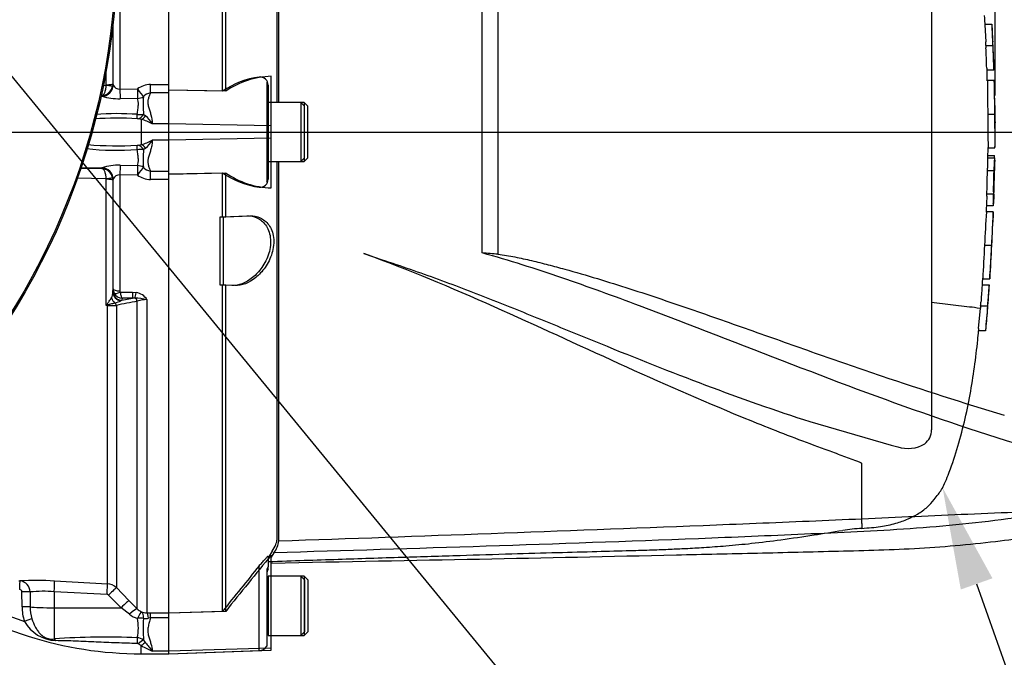
# Model space of a CAD drawing. Units: millimetres. Extents: x 0 to 594, y 0 to 420.
# Drawn here: x 153 to 196, y 306 to 334 of the extents above; entities that cross this region are included whole.
import ezdxf
from ezdxf import colors
from ezdxf.entities.mleader import LeaderData, LeaderLine
from ezdxf.enums import TextEntityAlignment as Align
from ezdxf.lldxf.tags import DXFTag
from ezdxf.math import Vec2, Vec3

# ---------------------------------------------------------------- set-up
doc = ezdxf.new("R2010")
doc.units = ezdxf.units.MM
for name, color, linetype in [('Default', 7, 'Continuous'), ('DV2_Default', 7, 'Continuous'), ('II0-20LONG-STD', 7, 'Continuous'), ('II0-20SHORT-STD', 7, 'Continuous'), ('II1-01-STD', 7, 'Continuous'), ('II1-04THW-STD', 7, 'Continuous')]:
    doc.layers.add(name, color=color, linetype=linetype)
doc.styles.add('SEACAD_Arial', font='arial.ttf')
tags = doc.linetypes.add('CENTER2', pattern=[28.575, 19.05, -3.175, 3.175, -3.175]).pattern_tags.tags
tags[10:11] = [DXFTag(74, 4), DXFTag(75, 0), DXFTag(340, '0'), DXFTag(46, 0.0), DXFTag(50, 0.0), DXFTag(44, 0.0), DXFTag(45, 0.0)]
tags[8:9] = [DXFTag(74, 4), DXFTag(75, 0), DXFTag(340, '0'), DXFTag(46, 0.0), DXFTag(50, 0.0), DXFTag(44, 0.0), DXFTag(45, 0.0)]
tags[6:7] = [DXFTag(74, 4), DXFTag(75, 0), DXFTag(340, '0'), DXFTag(46, 0.0), DXFTag(50, 0.0), DXFTag(44, 0.0), DXFTag(45, 0.0)]
tags[4:5] = [DXFTag(74, 4), DXFTag(75, 0), DXFTag(340, '0'), DXFTag(46, 0.0), DXFTag(50, 0.0), DXFTag(44, 0.0), DXFTag(45, 0.0)]
tags = doc.linetypes.add('PHANTOM2', pattern=[31.75, 15.875, -3.175, 3.175, -3.175, 3.175, -3.175]).pattern_tags.tags
tags[14:15] = [DXFTag(74, 4), DXFTag(75, 0), DXFTag(340, '0'), DXFTag(46, 0.0), DXFTag(50, 0.0), DXFTag(44, 0.0), DXFTag(45, 0.0)]
tags[12:13] = [DXFTag(74, 4), DXFTag(75, 0), DXFTag(340, '0'), DXFTag(46, 0.0), DXFTag(50, 0.0), DXFTag(44, 0.0), DXFTag(45, 0.0)]
tags[10:11] = [DXFTag(74, 4), DXFTag(75, 0), DXFTag(340, '0'), DXFTag(46, 0.0), DXFTag(50, 0.0), DXFTag(44, 0.0), DXFTag(45, 0.0)]
tags[8:9] = [DXFTag(74, 4), DXFTag(75, 0), DXFTag(340, '0'), DXFTag(46, 0.0), DXFTag(50, 0.0), DXFTag(44, 0.0), DXFTag(45, 0.0)]
tags[6:7] = [DXFTag(74, 4), DXFTag(75, 0), DXFTag(340, '0'), DXFTag(46, 0.0), DXFTag(50, 0.0), DXFTag(44, 0.0), DXFTag(45, 0.0)]
tags[4:5] = [DXFTag(74, 4), DXFTag(75, 0), DXFTag(340, '0'), DXFTag(46, 0.0), DXFTag(50, 0.0), DXFTag(44, 0.0), DXFTag(45, 0.0)]
doc.dimstyles.new('ISO-InstDr', dxfattribs={"dimtxt": 3.2, "dimasz": 4.48, "dimexe": 1.6, "dimexo": 1.6, "dimgap": 0.8, "dimtad": 1, "dimdec": 0, "dimlfac": 5, "dimzin": 0, "dimdsep": 46, "dimtxsty": 'SEACAD_Arial', "dimblk1": '_SE_FILLED', "dimblk2": '_SE_FILLED', "dimsah": 1, "dimcen": 1.6, "dimadec": 0, "dimazin": 0, "dimtfac": 0.5, "dimtofl": 0, "dimtmove": 0, "dimatfit": 3, "dimfxl": 1, "dimtzin": 0, "dimarcsym": 0})

# ---------------------------------------------------------------- blocks, each defined once
blk = doc.blocks.new('SEANNOT_GROUP100')
at = {"layer": 'Default', "color": 7, "linetype": 'Continuous'}
blk.add_lwpolyline([(176.505, 302.914), (139.985, 347.444)], dxfattribs=at)
blk = doc.blocks.new('SE4')
at = {"layer": 'DV2_Default', "color": 7, "linetype": 'CENTER2'}
blk.add_line((64.611, 329.232), (208.197, 329.232), dxfattribs=at)
at = {"layer": 'II0-20LONG-STD', "color": 7, "linetype": 'Continuous'}
for p, q in [((159.793, 331.259), (159.793, 350.338)), ((162.293, 331.022), (162.293, 350.272)), ((164.63, 330.532), (164.63, 347.563)), ((173.549, 323.923), (173.549, 334.541)), ((174.236, 334.585), (174.236, 323.863)), ((164.293, 329.5), (164.293, 331.676)), ((162.293, 331.022), (159.793, 331.075)), ((159.793, 329.594), (159.793, 330.989)), ((165.733, 330.532), (164.293, 330.532)), ((165.733, 330.532), (165.733, 327.932)), ((165.893, 330.372), (165.733, 330.532)), ((165.893, 328.092), (165.893, 330.372)), ((159.793, 328.87), (159.793, 329.594)), ((164.293, 329.5), (159.793, 329.594)), ((164.293, 328.964), (164.293, 329.5)), ((164.293, 328.964), (159.793, 328.87)), ((159.793, 327.474), (159.793, 328.87)), ((164.293, 326.778), (164.293, 328.964)), ((164.293, 327.932), (165.733, 327.932)), ((164.63, 311.285), (164.63, 327.932)), ((165.733, 327.932), (165.893, 328.092)), ((159.793, 327.388), (162.293, 327.441)), ((162.293, 325.513), (162.293, 327.441)), ((159.793, 308.126), (159.793, 327.205)), ((162.193, 325.509), (162.293, 325.513)), ((162.193, 322.509), (162.193, 325.509)), ((162.293, 325.513), (163.366, 325.55)), ((162.293, 322.506), (162.193, 322.509)), ((162.705, 322.491), (162.293, 322.506)), ((162.293, 308.192), (162.293, 322.506)), ((164.412, 310.762), (164.293, 310.569)), ((164.293, 306.575), (164.293, 310.66)), ((165.733, 309.732), (164.293, 309.732)), ((165.733, 309.732), (165.733, 307.132)), ((165.893, 309.572), (165.733, 309.732)), ((165.893, 309.572), (165.893, 307.292)), ((162.293, 308.192), (159.793, 308.109)), ((159.793, 306.449), (159.793, 307.966)), ((164.293, 307.132), (165.733, 307.132)), ((165.733, 307.132), (165.893, 307.292)), ((164.293, 306.575), (159.793, 306.449)), ((159.793, 306.329), (164.293, 306.486)), ((159.793, 306.329), (159.793, 306.449)), ((164.293, 306.486), (164.293, 306.575))]:
    blk.add_line(p, q, dxfattribs=at)
for centre, radius, start, end in [((164.4, 327.965), 3.713, 91.6467, 124.5704), ((164.416, 330.498), 3.723, 235.2219, 268.1012), ((168.906, 266.41), 57.7, 84.70004, 85.38456), ((163.457, 311.467), 1.186, 323.5623, 351.2059), ((290.587, 206.255), 163.861, 140.42019, 141.53085)]:
    blk.add_arc(centre, radius, start, end, dxfattribs=at)
for points, knots in [([(163.366, 325.55), (163.519, 325.555), (163.667, 325.529), (163.947, 325.4), (164.076, 325.3), (164.286, 325.011), (164.363, 324.823), (164.418, 324.383), (164.393, 324.136), (164.256, 323.68), (164.149, 323.47), (163.899, 323.111), (163.759, 322.964), (163.316, 322.604), (163.002, 322.481), (162.705, 322.491)], [0, 0, 0, 0, 0.125, 0.125, 0.25, 0.25, 0.375, 0.375, 0.5, 0.5, 0.625, 0.625, 0.75, 0.75, 1, 1, 1, 1]), ([(200.185, 314.608), (198.024, 315.195), (195.862, 315.872), (191.519, 317.364), (189.335, 318.181), (184.922, 319.88), (182.704, 320.759), (179.324, 322.025), (178.188, 322.438), (175.889, 323.222), (174.73, 323.603), (173.549, 323.923)], [0, 0, 0, 0, 0.25, 0.25, 0.5, 0.5, 0.75, 0.75, 0.875, 0.875, 1, 1, 1, 1]), ([(174.236, 323.863), (174.362, 323.852), (174.486, 323.834), (174.733, 323.793), (174.857, 323.771), (175.225, 323.698), (175.47, 323.644), (175.956, 323.529), (176.199, 323.469), (176.682, 323.344), (176.923, 323.28), (177.643, 323.081), (178.12, 322.942), (179.071, 322.654), (179.544, 322.505), (180.486, 322.201), (180.956, 322.046), (181.892, 321.731), (182.358, 321.572), (183.75, 321.09), (184.672, 320.764), (186.506, 320.114), (187.418, 319.79), (189.235, 319.152), (190.141, 318.838), (192.851, 317.92), (194.65, 317.34), (196.447, 316.809)], [0, 0, 0, 0, 0.015625, 0.015625, 0.03125, 0.03125, 0.0625, 0.0625, 0.09375, 0.09375, 0.125, 0.125, 0.1875, 0.1875, 0.25, 0.25, 0.3125, 0.3125, 0.375, 0.375, 0.5, 0.5, 0.625, 0.625, 0.75, 0.75, 1, 1, 1, 1]), ([(199.446, 312.028), (199.478, 312.102), (199.517, 312.19), (199.551, 312.34), (199.563, 312.393), (199.522, 312.474), (199.497, 312.502), (199.394, 312.53), (199.348, 312.536), (199.253, 312.541), (199.205, 312.541), (199.057, 312.537), (198.96, 312.53), (198.767, 312.513), (198.672, 312.504), (198.386, 312.473), (198.198, 312.451), (197.632, 312.382), (197.257, 312.333), (196.128, 312.189), (195.37, 312.095), (193.845, 311.937), (193.079, 311.873), (190.773, 311.712), (189.225, 311.646), (186.129, 311.508), (184.58, 311.444), (176.829, 311.139), (170.621, 310.944), (164.412, 310.762)], [0, 0, 0, 0, 0.03125, 0.03125, 0.046875, 0.046875, 0.054687, 0.054687, 0.058594, 0.058594, 0.0625, 0.0625, 0.070312, 0.070312, 0.078125, 0.078125, 0.09375, 0.09375, 0.125, 0.125, 0.1875, 0.1875, 0.25, 0.25, 0.375, 0.375, 0.5, 0.5, 1, 1, 1, 1]), ([(164.63, 311.285), (170.833, 311.5), (177.035, 311.72), (184.784, 312.028), (186.333, 312.091), (189.431, 312.224), (190.979, 312.294), (194.076, 312.432), (195.625, 312.501), (197.563, 312.574), (197.951, 312.588), (198.534, 312.603), (198.728, 312.607), (199.114, 312.605), (199.314, 312.601), (199.564, 312.563), (199.635, 312.545), (199.747, 312.503), (199.79, 312.48), (199.9, 312.411), (199.949, 312.364), (200.078, 312.233), (200.136, 312.156), (200.185, 312.092)], [0, 0, 0, 0, 0.5, 0.5, 0.625, 0.625, 0.75, 0.75, 0.875, 0.875, 0.90625, 0.90625, 0.921875, 0.921875, 0.9375, 0.9375, 0.945312, 0.945312, 0.953125, 0.953125, 0.96875, 0.96875, 1, 1, 1, 1]), ([(164.293, 310.314), (170.81, 310.438), (177.277, 310.562), (185.625, 310.752), (189.177, 310.839), (192.714, 310.928), (196.176, 311.241), (198.21, 311.564), (199.33, 311.747)], [0, 0, 0, 0, 0.506565, 0.607866, 0.709161, 0.810443, 0.911862, 1, 1, 1, 1])]:
    blk.add_open_spline(points, degree=3, knots=knots, dxfattribs=at)
at = {"layer": 'II0-20SHORT-STD', "color": 7, "linetype": 'Continuous'}
for p, q in [((162.153, 331.022), (162.153, 350.272)), ((165.593, 330.532), (164.293, 330.532)), ((165.593, 330.532), (165.593, 327.932)), ((164.293, 327.932), (165.593, 327.932)), ((162.153, 325.513), (162.153, 327.441)), ((162.053, 322.509), (162.053, 325.509)), ((162.153, 308.192), (162.153, 322.506)), ((163.767, 306.564), (163.767, 310.192)), ((165.593, 309.732), (164.293, 309.732)), ((165.593, 309.732), (165.593, 307.132)), ((164.293, 307.132), (165.593, 307.132)), ((163.767, 306.472), (163.767, 306.564))]:
    blk.add_line(p, q, dxfattribs=at)
at = {"layer": 'II0-20SHORT-STD', "color": 7, "linetype": 'PHANTOM2'}
for p, q in [((164.545, 330.532), (164.545, 347.497)), ((193.253, 342.311), (193.253, 316.154)), ((195.594, 333.96), (195.9, 333.96)), ((195.639, 333.032), (195.942, 333.032)), ((195.942, 333.032), (195.942, 333.032)), ((195.982, 331.94), (195.681, 331.94)), ((195.702, 331.485), (195.688, 331.94)), ((164.093, 331.416), (164.093, 329.395)), ((164.153, 331.287), (164.153, 331.235)), ((195.704, 331.493), (195.702, 331.493)), ((196.005, 331.493), (195.704, 331.493)), ((162.153, 331.022), (159.793, 331.072)), ((164.153, 331.235), (164.153, 330.532)), ((164.153, 330.532), (164.153, 327.932)), ((164.293, 330.532), (164.153, 330.532)), ((165.753, 330.372), (165.593, 330.532)), ((165.753, 328.092), (165.753, 330.372)), ((195.72, 330.017), (196.021, 330.017)), ((164.093, 329.395), (164.093, 329.07)), ((159.793, 327.823), (159.793, 328.873)), ((164.093, 329.07), (164.093, 327.042)), ((195.73, 328.083), (195.739, 328.553)), ((195.739, 328.542), (196.036, 328.542)), ((164.153, 327.932), (164.153, 327.221)), ((164.153, 327.932), (164.293, 327.932)), ((164.545, 311.347), (164.545, 327.932)), ((165.593, 327.932), (165.753, 328.092)), ((195.711, 328.201), (196.012, 328.201)), ((195.716, 328.093), (196.017, 328.093)), ((159.793, 327.391), (162.153, 327.441)), ((195.696, 327.547), (195.997, 327.547)), ((196.02, 327.547), (196.017, 327.547)), ((164.153, 327.221), (164.153, 327.168)), ((195.971, 326.51), (195.67, 326.51)), ((195.674, 326.41), (195.663, 326.091)), ((195.963, 325.991), (195.661, 325.991)), ((195.963, 325.734), (195.662, 325.734)), ((162.053, 325.509), (162.153, 325.513)), ((162.153, 325.513), (163.226, 325.55)), ((195.579, 324.258), (195.885, 324.258)), ((168.35, 323.895), (169.155, 323.622)), ((195.499, 322.783), (195.501, 322.783)), ((195.501, 322.783), (195.809, 322.783)), ((162.153, 322.506), (162.053, 322.509)), ((162.565, 322.491), (162.153, 322.506)), ((195.475, 322.53), (195.782, 322.53)), ((194.921, 321.546), (193.253, 321.748)), ((194.922, 321.546), (194.921, 321.546)), ((195.321, 320.61), (195.398, 321.502)), ((195.408, 321.602), (195.715, 321.602)), ((195.715, 321.602), (195.715, 321.602)), ((195.625, 320.51), (195.313, 320.51)), ((187.922, 316.524), (191.48, 315.492)), ((191.48, 315.492), (191.772, 315.417)), ((190.194, 312.053), (190.194, 314.683)), ((190.194, 312.053), (190.194, 311.837)), ((164.153, 310.612), (164.153, 310.148)), ((164.153, 310.043), (164.153, 310.148)), ((164.093, 309.955), (164.093, 306.715)), ((164.153, 309.732), (164.153, 307.132)), ((164.293, 309.732), (164.153, 309.732)), ((165.753, 309.572), (165.593, 309.732)), ((165.753, 309.572), (165.753, 307.292)), ((162.153, 308.192), (159.793, 308.113)), ((164.153, 307.132), (164.293, 307.132)), ((165.593, 307.132), (165.753, 307.292)), ((164.093, 306.715), (164.093, 306.661)), ((159.793, 306.333), (163.767, 306.472))]:
    blk.add_line(p, q, dxfattribs=at)
for centre, radius, start, end in [((197.358, 333.973), 1.764, 180.426, 183.8618), ((420.042, 345.55), 224.748, 182.98292, 183.15224), ((197.763, 333.973), 1.864, 180.4023, 183.6533), ((450.23, 346.352), 254.634, 182.81328, 182.9627), ((192.631, 333.723), 3.284, 2.3911, 4.1384), ((192.748, 333.004), 2.892, 0.551, 3.7054), ((197.219, 333.025), 1.58, 179.7313, 183.3595), ((192.873, 333.004), 3.07, 0.518, 3.4897), ((197.616, 333.025), 1.674, 179.7446, 183.1695), ((87.475, 328.495), 108.572, 1.81832, 2.39763), ((197.25, 332.067), 1.575, 180.9572, 184.6004), ((197.573, 332.066), 1.597, 180.9314, 184.5243), ((164.272, 327.938), 3.742, 97.7582, 124.4914), ((163.807, 331.302), 0.346, 357.4345, 96.6976), ((267.863, 331.517), 72.158, 180.02534, 181.19102), ((268.725, 331.506), 72.72, 180.01675, 181.17342), ((87.475, 328.495), 108.572, 1.00246, 1.5748), ((202.858, 330.24), 6.83, 178.6963, 181.8724), ((164.073, 330.112), 0.08, 284.4775, 0), ((234.223, 329.785), 38.503, 179.6552, 181.84), ((248.891, 329.871), 52.87, 179.8417, 181.4326), ((200.733, 329.93), 4.703, 178.9428, 183.5581), ((87.475, 328.495), 108.572, 0.38887, 0.60476), ((87.475, 329.969), 108.572, 359.25876, 359.61113), ((164.073, 328.352), 0.08, 0, 75.5225), ((197.028, 327.997), 1.316, 175.8165, 180.1754), ((194.574, 328.136), 1.439, 358.2671, 2.5771), ((197.373, 327.997), 1.359, 175.9383, 180.1578), ((193.943, 328.054), 2.082, 358.3213, 1.073), ((164.29, 330.532), 3.758, 235.3374, 261.9935), ((196.794, 327.449), 1.102, 174.8872, 180.0954), ((194.433, 327.647), 1.274, 355.4953, 359.9983), ((87.475, 329.969), 108.572, 358.17421, 358.72177), ((197.095, 327.449), 1.102, 174.8967, 180.1009), ((194.73, 327.647), 1.278, 355.5129, 0.0012), ((198.928, 327.562), 2.911, 178.3253, 180.294), ((163.811, 327.15), 0.343, 262.7015, 2.8887), ((196.795, 326.551), 1.126, 176.9845, 182.0758), ((194.348, 326.478), 1.328, 357.0451, 1.3613), ((197.131, 326.551), 1.161, 177.0754, 182.0119), ((194.621, 326.478), 1.356, 357.1077, 1.3342), ((199.224, 326.329), 3.24, 176.8044, 178.5744), ((197.175, 326.011), 1.514, 176.9656, 180.7519), ((197.54, 326.011), 1.577, 177.0861, 180.7204), ((193.366, 326.159), 2.61, 356.3174, 358.5152), ((269.693, 320.82), 74.193, 176.20846, 177.34391), ((270.643, 321.014), 74.828, 176.38915, 177.51477), ((87.475, 329.969), 108.572, 357.18459, 357.75117), ((272.593, 319.418), 77.166, 176.40377, 177.49524), ((281.358, 319.071), 85.63, 176.52702, 177.51056), ((87.475, 329.969), 108.572, 356.21115, 356.78558), ((792.168, 281.582), 598.098, 176.08442, 176.148102), ((197.443, 322.316), 1.98, 173.8049, 176.8737), ((533.497, 298.977), 338.536, 176.02845, 176.14096), ((197.722, 322.316), 1.951, 173.7145, 176.8285), ((192.384, 322.692), 3.409, 355.5975, 357.2817), ((192.163, 321.954), 3.264, 353.8089, 356.6117), ((192.398, 321.958), 3.336, 353.874, 356.6164), ((194.785, 319.02), 2.53, 76.6789, 86.9107), ((197.221, 321.382), 1.827, 173.0829, 176.2339), ((87.475, 329.969), 108.572, 355.00187, 355.58278), ((197.53, 321.384), 1.828, 173.1694, 176.3174), ((196.986, 320.426), 1.676, 173.68, 177.1107), ((197.46, 320.427), 1.837, 174.2793, 177.4065), ((192.522, 316.139), 0.731, 306.4471, 1.1748), ((192.222, 316.742), 1.399, 251.2446, 301.6775), ((190.322, 306.748), 5.085, 91.4186, 100.9009), ((287.253, 234.71), 144.583, 148.23316, 148.36575), ((304.375, 195.062), 181.729, 140.68948, 141.49971), ((164.493, 309.832), 0.4, 148.2117, 180), ((164.073, 309.312), 0.08, 284.4775, 0), ((164.073, 307.552), 0.08, 0, 75.5225), ((163.753, 306.872), 0.4, 272, 328.2117)]:
    blk.add_arc(centre, radius, start, end, dxfattribs=at)
for points in [[(195.603, 333.96), (195.59, 334.216), (195.584, 334.346), (195.583, 334.351)], [(195.676, 332.04), (195.666, 332.338), (195.655, 332.635), (195.642, 332.932)], [(195.661, 325.716), (195.664, 325.769), (195.668, 325.86), (195.673, 325.991)], [(195.484, 322.53), (195.493, 322.651), (195.498, 322.744), (195.502, 322.81)]]:
    blk.add_open_spline(points, degree=3, dxfattribs=at)
for points, knots in [([(195.926, 333.578), (195.924, 333.625), (195.922, 333.672), (195.917, 333.766), (195.915, 333.813), (195.912, 333.86)], [0, 0, 0, 0, 0.5, 0.5, 1, 1, 1, 1]), ([(195.952, 333.032), (195.952, 333.032), (195.952, 333.047), (195.95, 333.09), (195.949, 333.108), (195.947, 333.148), (195.946, 333.171), (195.942, 333.247), (195.939, 333.306), (195.933, 333.436), (195.93, 333.505), (195.926, 333.578)], [0, 0, 0, 0, 0.25, 0.25, 0.375, 0.375, 0.5, 0.5, 0.75, 0.75, 1, 1, 1, 1]), ([(195.945, 332.932), (195.951, 332.783), (195.956, 332.635), (195.967, 332.338), (195.972, 332.189), (195.977, 332.04)], [0, 0, 0, 0, 0.5, 0.5, 1, 1, 1, 1]), ([(164.153, 331.235), (164.153, 331.262), (164.15, 331.29), (164.14, 331.341), (164.131, 331.365), (164.115, 331.4), (164.106, 331.412), (164.096, 331.422), (164.093, 331.421), (164.093, 331.416)], [0, 0, 0, 0, 0.25, 0.25, 0.5, 0.5, 0.75, 0.75, 1, 1, 1, 1]), ([(195.713, 327.993), (195.711, 327.906), (195.71, 327.818), (195.708, 327.731), (195.708, 327.703), (195.707, 327.675), (195.707, 327.647)], [0, 0, 0, 0, 0.757287, 0.757287, 0.757287, 1, 1, 1, 1]), ([(196.007, 327.647), (196.009, 327.705), (196.01, 327.762), (196.012, 327.878), (196.013, 327.935), (196.014, 327.993)], [0, 0, 0, 0, 0.5, 0.5, 1, 1, 1, 1]), ([(196.025, 327.993), (196.024, 327.935), (196.023, 327.878), (196.021, 327.762), (196.02, 327.705), (196.019, 327.647)], [0, 0, 0, 0, 0.5, 0.5, 1, 1, 1, 1]), ([(195.692, 327.447), (195.689, 327.313), (195.686, 327.18), (195.683, 327.046), (195.679, 326.901), (195.675, 326.755), (195.671, 326.61)], [0, 0, 0, 0, 0.478389, 0.478389, 0.478389, 1, 1, 1, 1]), ([(195.972, 326.61), (195.976, 326.749), (195.98, 326.889), (195.987, 327.168), (195.99, 327.307), (195.993, 327.447)], [0, 0, 0, 0, 0.5, 0.5, 1, 1, 1, 1]), ([(164.093, 327.042), (164.093, 327.036), (164.096, 327.035), (164.106, 327.045), (164.115, 327.057), (164.131, 327.092), (164.14, 327.116), (164.15, 327.167), (164.153, 327.195), (164.153, 327.221)], [0, 0, 0, 0, 0.25, 0.25, 0.5, 0.5, 0.75, 0.75, 1, 1, 1, 1]), ([(195.965, 326.091), (195.967, 326.144), (195.968, 326.197), (195.972, 326.304), (195.974, 326.357), (195.975, 326.41)], [0, 0, 0, 0, 0.5, 0.5, 1, 1, 1, 1]), ([(195.985, 326.41), (195.984, 326.357), (195.982, 326.304), (195.978, 326.197), (195.977, 326.144), (195.975, 326.091)], [0, 0, 0, 0, 0.5, 0.5, 1, 1, 1, 1]), ([(195.894, 324.258), (195.894, 324.274), (195.895, 324.289), (195.897, 324.319), (195.898, 324.334), (195.899, 324.365), (195.9, 324.38), (195.902, 324.41), (195.902, 324.424), (195.904, 324.452), (195.905, 324.466), (195.906, 324.491), (195.907, 324.503), (195.908, 324.524), (195.908, 324.533), (195.909, 324.549), (195.91, 324.556), (195.911, 324.575), (195.912, 324.583), (195.913, 324.597), (195.913, 324.602), (195.914, 324.611), (195.914, 324.614), (195.915, 324.62), (195.915, 324.623), (195.916, 324.63), (195.916, 324.632), (195.916, 324.635), (195.916, 324.636), (195.916, 324.637)], [0, 0, 0, 0, 0.03125, 0.03125, 0.0625, 0.0625, 0.09375, 0.09375, 0.125, 0.125, 0.15625, 0.15625, 0.1875, 0.1875, 0.21875, 0.21875, 0.25, 0.25, 0.3125, 0.3125, 0.375, 0.375, 0.4375, 0.4375, 0.5, 0.5, 0.625, 0.625, 0.6946269, 0.6946269, 0.6946269, 0.6946269]), ([(195.876, 323.88), (195.876, 323.881), (195.876, 323.882), (195.876, 323.885), (195.876, 323.887), (195.877, 323.894), (195.877, 323.897), (195.877, 323.903), (195.877, 323.906), (195.877, 323.915), (195.877, 323.92), (195.878, 323.934), (195.878, 323.943), (195.879, 323.967), (195.88, 323.984), (195.881, 324.015), (195.882, 324.027), (195.883, 324.053), (195.884, 324.067), (195.885, 324.095), (195.886, 324.109), (195.887, 324.138), (195.888, 324.153), (195.89, 324.183), (195.89, 324.198), (195.892, 324.228), (195.893, 324.243), (195.894, 324.258)], [0.3047527, 0.3047527, 0.3047527, 0.3047527, 0.375, 0.375, 0.5, 0.5, 0.5625, 0.5625, 0.625, 0.625, 0.6875, 0.6875, 0.75, 0.75, 0.8125, 0.8125, 0.84375, 0.84375, 0.875, 0.875, 0.90625, 0.90625, 0.9375, 0.9375, 0.96875, 0.96875, 1, 1, 1, 1]), ([(190.194, 314.683), (190.194, 314.692), (190.177, 314.698), (190.154, 314.71), (190.142, 314.716), (190.105, 314.733), (190.079, 314.743), (190.002, 314.775), (189.949, 314.795), (189.791, 314.856), (189.683, 314.896), (189.359, 315.015), (189.141, 315.094), (188.485, 315.335), (188.045, 315.498), (186.72, 315.999), (185.832, 316.35), (183.154, 317.449), (181.359, 318.243), (177.746, 319.883), (175.925, 320.732), (172.209, 322.387), (170.314, 323.192), (168.35, 323.895)], [0, 0, 0, 0, 0.001953, 0.001953, 0.003906, 0.003906, 0.007813, 0.007813, 0.015625, 0.015625, 0.03125, 0.03125, 0.0625, 0.0625, 0.125, 0.125, 0.25, 0.25, 0.5, 0.5, 0.75, 0.75, 1, 1, 1, 1]), ([(169.155, 323.622), (169.982, 323.356), (170.801, 323.07), (172.42, 322.476), (173.222, 322.167), (174.815, 321.538), (175.606, 321.218), (177.176, 320.579), (177.956, 320.259), (180.282, 319.313), (181.817, 318.699), (184.875, 317.547), (186.398, 317.01), (187.922, 316.524)], [0, 0, 0, 0, 0.125, 0.125, 0.25, 0.25, 0.375, 0.375, 0.5, 0.5, 0.75, 0.75, 1, 1, 1, 1]), ([(195.763, 322.148), (195.767, 322.195), (195.77, 322.242), (195.777, 322.336), (195.78, 322.383), (195.783, 322.43)], [0, 0, 0, 0, 0.5, 0.5, 1, 1, 1, 1]), ([(195.724, 321.602), (195.724, 321.602), (195.725, 321.617), (195.729, 321.66), (195.73, 321.678), (195.733, 321.718), (195.734, 321.741), (195.74, 321.817), (195.744, 321.876), (195.753, 322.006), (195.758, 322.075), (195.763, 322.148)], [0, 0, 0, 0, 0.25, 0.25, 0.375, 0.375, 0.5, 0.5, 0.75, 0.75, 1, 1, 1, 1]), ([(195.706, 321.502), (195.694, 321.353), (195.682, 321.205), (195.658, 320.907), (195.645, 320.759), (195.632, 320.61)], [0, 0, 0, 0, 0.5, 0.5, 1, 1, 1, 1]), ([(190.194, 311.837), (190.496, 311.857), (190.963, 311.892), (191.658, 312.04), (192.199, 312.228), (192.663, 312.462), (193.06, 312.739), (193.339, 313.061), (193.546, 313.318), (193.707, 313.55), (193.844, 313.833), (194.081, 314.414), (194.381, 315.314), (194.704, 316.496), (194.957, 317.706), (195.143, 318.896), (195.261, 319.857), (195.306, 320.36), (195.32, 320.509)], [0, 0, 0, 0, 0.073531, 0.134706, 0.185187, 0.22627, 0.273098, 0.312808, 0.339255, 0.361263, 0.387809, 0.42275, 0.528295, 0.640414, 0.749281, 0.85658, 0.963868, 1, 1, 1, 1]), ([(164.153, 310.381), (165.281, 310.418), (167.096, 310.479), (169.957, 310.57), (172.484, 310.649), (174.757, 310.717), (176.758, 310.774), (178.491, 310.821), (179.877, 310.857), (180.95, 310.89), (181.757, 310.92), (182.511, 310.955), (183.324, 311.001), (184.288, 311.071), (185.417, 311.18), (186.698, 311.339), (188.059, 311.54), (188.897, 311.674), (189.359, 311.749)], [0, 0, 0, 0, 0.121831, 0.233016, 0.333558, 0.423458, 0.502716, 0.571334, 0.629308, 0.667312, 0.698769, 0.725276, 0.756916, 0.795462, 0.840067, 0.891405, 0.949513, 1, 1, 1, 1]), ([(164.329, 310.828), (164.399, 310.941), (164.453, 311.041), (164.526, 311.215), (164.545, 311.288), (164.545, 311.347)], [0, 0, 0, 0, 0.5, 0.5, 1, 1, 1, 1]), ([(163.767, 310.192), (163.807, 310.241), (163.848, 310.289), (163.929, 310.384), (163.97, 310.431), (164.046, 310.516), (164.082, 310.555), (164.123, 310.594), (164.134, 310.604), (164.149, 310.615), (164.153, 310.616), (164.153, 310.612)], [0, 0, 0, 0, 0.25, 0.25, 0.5, 0.5, 0.75, 0.75, 0.875, 0.875, 1, 1, 1, 1]), ([(164.153, 310.148), (164.153, 310.15), (164.15, 310.149), (164.14, 310.136), (164.131, 310.123), (164.115, 310.086), (164.106, 310.062), (164.096, 310.01), (164.093, 309.982), (164.093, 309.955)], [0, 0, 0, 0, 0.25, 0.25, 0.5, 0.5, 0.75, 0.75, 1, 1, 1, 1])]:
    blk.add_open_spline(points, degree=3, knots=knots, dxfattribs=at)
at = {"layer": 'II0-20SHORT-STD', "color": 7, "linetype": 'Continuous'}
blk.add_open_spline([(163.226, 325.55), (163.379, 325.555), (163.527, 325.529), (163.807, 325.4), (163.936, 325.3), (164.146, 325.011), (164.223, 324.823), (164.278, 324.383), (164.253, 324.136), (164.116, 323.68), (164.009, 323.47), (163.759, 323.111), (163.619, 322.964), (163.176, 322.604), (162.862, 322.481), (162.565, 322.491)], degree=3, knots=[0, 0, 0, 0, 0.125, 0.125, 0.25, 0.25, 0.375, 0.375, 0.5, 0.5, 0.625, 0.625, 0.75, 0.75, 1, 1, 1, 1], dxfattribs=at)
at = {"layer": 'II1-01-STD', "color": 7, "linetype": 'Continuous'}
for p, q in [((157.654, 336.209), (157.654, 331.106)), ((157.342, 333.87), (157.342, 331.339)), ((157.354, 331.303), (157.354, 333.973)), ((157.058, 331.308), (157.058, 331.967)), ((156.904, 331.279), (157.056, 331.282)), ((157.056, 331.282), (157.058, 331.308)), ((157.342, 331.339), (157.337, 331.271)), ((157.342, 331.339), (157.354, 331.303)), ((157.354, 331.303), (157.357, 331.292)), ((158.994, 331.317), (159.793, 331.317)), ((158.994, 330.945), (158.994, 331.317)), ((156.863, 330.805), (156.854, 330.831)), ((157.654, 331.106), (158.421, 331.12)), ((159.793, 330.945), (158.994, 330.945)), ((159.793, 330.989), (159.793, 331.259)), ((156.822, 330.799), (156.87, 330.8)), ((156.87, 330.8), (156.863, 330.805)), ((158.429, 330.704), (157.662, 330.69)), ((158.692, 330.013), (158.78, 329.941)), ((158.593, 329.781), (158.461, 329.809)), ((158.593, 329.781), (158.593, 328.683)), ((159.793, 329.592), (159.073, 329.592)), ((158.461, 328.655), (158.593, 328.683)), ((159.793, 328.872), (159.073, 328.872)), ((158.78, 328.523), (158.692, 328.451)), ((155.927, 327.647), (156.854, 327.633)), ((155.952, 327.68), (156.87, 327.664)), ((156.854, 327.633), (156.863, 327.659)), ((156.863, 327.659), (156.87, 327.664)), ((157.662, 327.775), (158.429, 327.76)), ((158.994, 327.519), (159.793, 327.519)), ((158.994, 327.148), (158.994, 327.519)), ((159.793, 327.205), (159.793, 327.474)), ((157.056, 327.183), (155.757, 327.202)), ((157.058, 327.156), (157.056, 327.183)), ((157.058, 321.622), (157.058, 327.156)), ((157.342, 327.125), (157.337, 327.193)), ((157.354, 327.161), (157.342, 327.125)), ((157.342, 327.125), (157.342, 322.209)), ((157.357, 327.172), (157.354, 327.161)), ((157.354, 322.352), (157.354, 327.161)), ((158.421, 327.344), (157.654, 327.359)), ((157.654, 327.359), (157.654, 322.255)), ((159.793, 327.148), (158.994, 327.148)), ((157.342, 322.209), (157.344, 322.238)), ((157.344, 322.238), (157.354, 322.352)), ((157.666, 322.202), (158.211, 322.202)), ((158.211, 322.202), (158.373, 322.187)), ((158.211, 322.202), (158.211, 321.941)), ((157.744, 321.846), (157.699, 321.828)), ((157.744, 321.846), (158.211, 321.941)), ((157.752, 321.941), (157.744, 321.846)), ((158.211, 321.941), (157.752, 321.941)), ((158.308, 321.945), (158.211, 321.941)), ((158.417, 308.303), (158.417, 321.807)), ((158.842, 321.874), (158.842, 308.133)), ((157.106, 321.622), (157.058, 321.622)), ((157.106, 309.407), (157.106, 321.622)), ((157.499, 321.624), (157.499, 309.233)), ((153.223, 309.532), (153.271, 309.53)), ((154.79, 309.526), (157.106, 309.407)), ((157.499, 309.233), (158.052, 308.675)), ((153.36, 308.398), (153.359, 309.054)), ((153.712, 309.044), (153.713, 308.387)), ((157.088, 308.937), (154.772, 309.055)), ((154.772, 309.055), (154.772, 308.352)), ((157.707, 308.349), (157.154, 308.907)), ((158.052, 308.675), (158.417, 308.303)), ((154.772, 308.352), (157.707, 308.349)), ((154.772, 308.352), (154.772, 306.983)), ((158.072, 308.066), (157.707, 308.349)), ((158.842, 308.133), (158.994, 308.135)), ((158.994, 308.135), (159.793, 308.135)), ((158.994, 307.907), (158.994, 308.135)), ((159.793, 307.966), (159.793, 308.126)), ((158.994, 307.907), (158.915, 307.891)), ((159.793, 307.907), (158.994, 307.907)), ((158.593, 306.689), (158.461, 306.77)), ((158.593, 306.332), (158.593, 306.689)), ((158.692, 306.931), (158.78, 306.815)), ((158.593, 306.332), (159.793, 306.332)), ((159.793, 306.452), (159.073, 306.452))]:
    blk.add_line(p, q, dxfattribs=at)
for centre, radius, start, end in [((156.831, 331.341), 0.51, 272.5201, 352.1579), ((157.673, 331.465), 0.36, 208.6916, 267.0011), ((159.015, 330.321), 0.996, 91.2051, 126.6138), ((159.078, 330.406), 0.546, 98.9136, 135.92), ((157.635, 333.397), 2.707, 253.5836, 270.5776), ((162.949, 330.433), 4.277, 175.2784, 185.6402), ((157.546, 317.189), 12.848, 86.1368, 94.2489), ((158.526, 331.233), 1.231, 264.6804, 277.763), ((157.508, 314.074), 15.765, 86.7348, 93.516), ((158.41, 329.491), 0.322, 80.9587, 90.7204), ((158.11, 327.848), 1.992, 61.101, 75.9791), ((157.689, 328.728), 1.631, 31.979, 48.0321), ((157.522, 344.637), 16.01, 265.416, 273.1652), ((158.115, 330.605), 1.98, 283.9754, 298.9444), ((157.689, 329.736), 1.631, 311.9679, 328.021), ((157.569, 341.578), 13.148, 263.9981, 273.6754), ((158.41, 328.974), 0.323, 269.2902, 279.0308), ((158.526, 327.231), 1.231, 82.235, 95.3216), ((162.754, 328.032), 4.083, 174.1134, 184.9681), ((156.831, 327.123), 0.51, 7.8421, 87.4799), ((157.635, 325.071), 2.704, 89.4114, 106.4274), ((159.078, 328.059), 0.546, 224.0871, 261.0794), ((157.673, 326.999), 0.36, 92.9984, 151.3089), ((159.015, 328.143), 0.996, 233.3862, 268.7948), ((156.721, 322.216), 0.621, 334.3829, 359.3236), ((157.76, 322.355), 0.407, 180.3508, 209.0008), ((157.771, 322.255), 0.117, 179.7881, 206.6707), ((157.773, 322.362), 0.422, 209.0201, 267.0785), ((156.885, 323.523), 1.881, 287.0983, 295.6552), ((221.264, 4.647), 323.327, 101.20832, 101.37432), ((158.013, 317.687), 4.268, 78.8063, 86.0341), ((158.248, 321.493), 0.705, 32.6629, 79.8272), ((158.819, 320.636), 1.238, 88.9452, 108.9222), ((169.599, 315.539), 13.939, 153.938, 154.1259), ((158.954, 315.001), 6.887, 105.5685, 105.9809), ((157.13, 376.888), 55.265, 269.9753, 270.3826), ((158.593, 322.732), 15.832, 233.7983, 251.1077), ((158.593, 322.732), 16.4, 234.7329, 270), ((153.989, 294.76), 14.787, 86.8973, 92.7831), ((153.224, 309.044), 0.488, 359.9316, 84.4505), ((157.075, 308.807), 0.601, 45.1028, 87.0393), ((153.258, 309.049), 0.101, 2.8027, 89.9713), ((154.305, 303.212), 5.861, 85.4289, 95.807), ((157.083, 308.837), 0.0996, 44.7426, 86.9716), ((155.296, 308.389), 1.936, 179.7324, 199.1509), ((155.39, 308.375), 1.677, 179.5657, 197.8461), ((158.787, 308.993), 1.171, 232.3691, 251.6413), ((158.86, 308.723), 0.61, 223.4412, 245.3742), ((158.82, 308.803), 0.67, 251.3761, 271.8492), ((154.915, 308.564), 1.659, 209.2357, 267.311), ((156.561, 307.474), 1.902, 346.6877, 12.4022), ((164.475, 307.422), 5.804, 175.4426, 184.8482), ((158.784, 308.393), 0.519, 259.5486, 284.581), ((157.05, 275.494), 31.572, 87.5284, 94.138), ((158.406, 306.681), 0.104, 58.5255, 90.0948), ((158.377, 306.514), 0.523, 52.8727, 86.1714), ((160.876, 310.704), 4.618, 240.3775, 247.0242), ((171.104, 316.458), 15.648, 218.0418, 219.7495)]:
    blk.add_arc(centre, radius, start, end, dxfattribs=at)
for centre, major_axis, ratio, start_param, end_param in [((156.861, 331.299), (-0.171, -0.47), 0.989428, 0.369146, 1.901932), ((157.04, 331.312), (0.297, -0.04), 0.094912, 4.778143, 6.258832), ((157.042, 331.34), (0.3, 0), 0.104191, 4.764749, 6.265732), ((156.854, 331.304), (-0.475, -0.157), 0.998497, 2.52277, 2.819208), ((156.854, 331.304), (-0.475, -0.157), 0.998497, 1.268498, 2.52277), ((157.654, 331.15), (0.01, -0.5), 0.001748, -1.482328, -0.401854), ((158.421, 331.165), (0.295, -0.403), 0.05274, 4.784324, 5.895551), ((158.421, 331.165), (0.01, -0.5), 0.001759, -1.481629, -0.398446), ((158.421, 331.165), (-0.483, -0.129), 0.917435, 1.347262, 1.892499), ((158.405, 330.201), (-0.001, -0.4), 0.021315, 0.249613, 1.064235), ((158.46, 330.194), (-0.114, -0.383), 0.712778, 0.397742, 1.297971), ((158.593, 330.147), (-0.155, -0.369), 0.659405, 0.568335, 1.274455), ((158.593, 328.318), (-0.155, 0.369), 0.659405, 5.00873, 5.71485), ((158.405, 328.263), (-0.001, 0.4), 0.021315, -1.064235, -0.249613), ((158.46, 328.27), (-0.114, 0.383), 0.712778, 4.985214, 5.885444), ((156.854, 327.16), (0.475, -0.157), 0.998497, 0.322385, 1.873095), ((156.861, 327.165), (0.171, -0.47), 0.989428, 1.23966, 2.772447), ((157.654, 327.314), (0.01, 0.5), 0.001748, 0.401854, 1.482328), ((158.421, 327.299), (0.01, 0.5), 0.001759, 0.398446, 1.481629), ((158.421, 327.299), (0.295, 0.403), 0.05274, 0.387634, 1.498862), ((158.421, 327.299), (0.483, -0.129), 0.917435, 1.249094, 1.79433), ((157.04, 327.152), (0.297, 0.04), 0.094912, 0.024353, 1.505042), ((157.042, 327.124), (0.3, 0), 0.104191, 0.017453, 1.518436), ((157.742, 322.211), (-0.399, 0.022), 0.965287, 0.062701, 1.517146), ((157.744, 322.24), (-0.398, 0.035), 0.984696, 0.094166, 1.656204), ((157.654, 322.354), (-0.3, 0), 0.329104, 0.017453, 1.570796), ((157.666, 322.302), (-0.267, -0.137), 0.298597, 0.103102, 1.419107), ((157.6, 322.036), (-0.172, 0.361), 0.822249, 1.425279, 2.125518), ((158.373, 322.32), (-0.076, -0.393), 0.067146, 0.312206, 1.238518), ((158.276, 321.757), (-0.04, 0.196), 0.746659, 4.81742, 5.804394), ((157.125, 321.814), (0.256, -0.307), 0.340602, -1.355467, -1.254522), ((157.095, 321.546), (-0.002, 0.2), 0.061041, -1.180245, -1.108977), ((157.357, 321.57), (-0.04, 0.196), 0.751899, 4.8326, 5.459272), ((153.25, 309.131), (0.021, 0.399), 0.01662, 4.762043, 6.230388), ((154.763, 309.029), (0.026, 0.499), 0.014777, 4.765565, 6.181344), ((157.08, 308.91), (0.026, 0.499), 0.014777, 4.765565, 6.180267), ((157.145, 308.881), (0.355, 0.352), 0.024911, 0.072707, 1.521545), ((153.352, 309.035), (0.4, 0.001), 0.048857, 0.44879, 1.552009), ((153.353, 308.378), (0.4, 0.001), 0.049142, 0.450318, 1.552771), ((154.793, 308.415), (-1.2, 0), 0.052336, 0.450397, 1.553343), ((157.698, 308.323), (0.355, 0.352), 0.024899, 0.070129, 1.521539), ((158.064, 307.951), (0.358, 0.349), 0.15479, 0.068179, 1.396962), ((158.41, 307.71), (0.202, 0.457), 0.130022, 0.084602, 1.243051), ((158.41, 307.71), (0.176, 0.468), 0.471619, 5.259598, 6.188028), ((158.842, 307.636), (-0.009, 0.5), 0.180136, 5.244527, 6.18372), ((153.46, 307.734), (0.377, 0.134), 0.040962, 0.47093, 1.538188), ((158.41, 307.71), (0.496, 0.063), 0.33992, 0.928499, 1.510296), ((154.765, 306.605), (-0.054, 0.396), 0.403514, 5.521079, 5.918035), ((158.405, 306.686), (0.009, 0.4), 0.002443, 0.506613, 1.321236), ((158.46, 306.661), (0.291, 0.274), 0.199638, 0.481381, 1.38161), ((158.593, 306.527), (0.276, 0.29), 0.291771, 0.5672, 1.27332)]:
    blk.add_ellipse(centre, major_axis=major_axis, ratio=ratio, start_param=start_param, end_param=end_param, dxfattribs=at)
for points, knots in [([(156.854, 330.831), (156.866, 330.833), (156.878, 330.837), (156.902, 330.85), (156.914, 330.859), (156.948, 330.893), (156.969, 330.925), (157.006, 331.005), (157.022, 331.054), (157.039, 331.134), (157.044, 331.163), (157.052, 331.221), (157.054, 331.251), (157.056, 331.282)], [0, 0, 0, 0, 0.125, 0.125, 0.25, 0.25, 0.5, 0.5, 0.75, 0.75, 0.875, 0.875, 1, 1, 1, 1]), ([(158.994, 330.945), (158.976, 330.901), (158.956, 330.855), (158.92, 330.76), (158.904, 330.711), (158.882, 330.61), (158.877, 330.557), (158.883, 330.448), (158.894, 330.392), (158.924, 330.278), (158.942, 330.221), (158.98, 330.103), (158.999, 330.043), (159.048, 329.859), (159.073, 329.73), (159.073, 329.592)], [0, 0, 0, 0, 0.125, 0.125, 0.25, 0.25, 0.375, 0.375, 0.5, 0.5, 0.625, 0.625, 0.75, 0.75, 1, 1, 1, 1]), ([(158.412, 330.007), (158.426, 330.083), (158.438, 330.157), (158.455, 330.296), (158.461, 330.361), (158.463, 330.451), (158.463, 330.48), (158.461, 330.533), (158.459, 330.558), (158.45, 330.629), (158.442, 330.67), (158.429, 330.704)], [0, 0, 0, 0, 0.25, 0.25, 0.5, 0.5, 0.625, 0.625, 0.75, 0.75, 1, 1, 1, 1]), ([(159.073, 328.872), (159.073, 328.804), (159.067, 328.737), (159.046, 328.607), (159.032, 328.544), (158.999, 328.422), (158.98, 328.362), (158.942, 328.244), (158.924, 328.187), (158.894, 328.074), (158.884, 328.018), (158.877, 327.909), (158.882, 327.857), (158.904, 327.754), (158.92, 327.705), (158.956, 327.61), (158.976, 327.564), (158.994, 327.519)], [0, 0, 0, 0, 0.125, 0.125, 0.25, 0.25, 0.375, 0.375, 0.5, 0.5, 0.625, 0.625, 0.75, 0.75, 0.875, 0.875, 1, 1, 1, 1]), ([(158.429, 327.76), (158.442, 327.794), (158.45, 327.835), (158.459, 327.906), (158.461, 327.931), (158.463, 327.985), (158.463, 328.014), (158.46, 328.103), (158.455, 328.168), (158.438, 328.306), (158.426, 328.38), (158.412, 328.457)], [0, 0, 0, 0, 0.25, 0.25, 0.375, 0.375, 0.5, 0.5, 0.75, 0.75, 1, 1, 1, 1]), ([(157.056, 327.183), (157.054, 327.213), (157.052, 327.243), (157.044, 327.301), (157.039, 327.33), (157.022, 327.41), (157.006, 327.459), (156.969, 327.539), (156.948, 327.571), (156.914, 327.605), (156.902, 327.614), (156.878, 327.627), (156.866, 327.632), (156.854, 327.633)], [0, 0, 0, 0, 0.125, 0.125, 0.25, 0.25, 0.5, 0.5, 0.75, 0.75, 0.875, 0.875, 1, 1, 1, 1]), ([(157.666, 322.202), (157.671, 322.168), (157.676, 322.136), (157.688, 322.078), (157.695, 322.052), (157.71, 322.007), (157.718, 321.987), (157.731, 321.965), (157.735, 321.959), (157.743, 321.948), (157.748, 321.944), (157.752, 321.941)], [0, 0, 0, 0, 0.25, 0.25, 0.5, 0.5, 0.75, 0.75, 0.875, 0.875, 1, 1, 1, 1]), ([(157.078, 321.663), (157.085, 321.678), (157.094, 321.691), (157.113, 321.718), (157.123, 321.73), (157.152, 321.767), (157.171, 321.791), (157.225, 321.861), (157.257, 321.905), (157.281, 321.948)], [0, 0, 0, 0, 0.125, 0.125, 0.25, 0.25, 0.5, 0.5, 1, 1, 1, 1]), ([(157.438, 321.725), (157.397, 321.712), (157.347, 321.7), (157.262, 321.679), (157.232, 321.672), (157.185, 321.66), (157.169, 321.656), (157.137, 321.647), (157.121, 321.642), (157.105, 321.635)], [0, 0, 0, 0, 0.5, 0.5, 0.75, 0.75, 0.875, 0.875, 1, 1, 1, 1]), ([(153.793, 307.861), (153.834, 307.74), (153.881, 307.626), (153.965, 307.467), (153.995, 307.416), (154.06, 307.32), (154.094, 307.276), (154.17, 307.192), (154.212, 307.153), (154.303, 307.083), (154.354, 307.052), (154.439, 307.016), (154.47, 307.005), (154.531, 306.989), (154.562, 306.983), (154.656, 306.973), (154.715, 306.975), (154.772, 306.983)], [0, 0, 0, 0, 0.25, 0.25, 0.375, 0.375, 0.5, 0.5, 0.625, 0.625, 0.75, 0.75, 0.8125, 0.8125, 0.875, 0.875, 1, 1, 1, 1]), ([(158.994, 307.907), (158.976, 307.838), (158.956, 307.77), (158.92, 307.636), (158.904, 307.57), (158.882, 307.439), (158.877, 307.374), (158.883, 307.245), (158.894, 307.182), (158.924, 307.06), (158.942, 307), (158.98, 306.885), (158.999, 306.828), (159.048, 306.662), (159.073, 306.555), (159.073, 306.452)], [0, 0, 0, 0, 0.125, 0.125, 0.25, 0.25, 0.375, 0.375, 0.5, 0.5, 0.625, 0.625, 0.75, 0.75, 1, 1, 1, 1]), ([(158.406, 306.785), (158.107, 306.79), (157.809, 306.798), (157.212, 306.818), (156.913, 306.83), (156.317, 306.857), (156.019, 306.871), (155.572, 306.89), (155.424, 306.895), (155.128, 306.904), (154.981, 306.906), (154.837, 306.907)], [0, 0, 0, 0, 0.25, 0.25, 0.5, 0.5, 0.75, 0.75, 0.875, 0.875, 1, 1, 1, 1])]:
    blk.add_open_spline(points, degree=3, knots=knots, dxfattribs=at)
at = {"layer": 'II1-04THW-STD', "color": 7, "linetype": 'Continuous'}
for radius in [30.557, 30.557, 30.498]:
    blk.add_circle((126.993, 337.432), radius, dxfattribs=at)
blk = doc.blocks.new('DMBLK353')
at = {"layer": 'Default', "linetype": 'Continuous'}
for points in [[(131.473, 390.829), (126.993, 390.082), (131.473, 389.336)], [(201.713, 390.829), (201.713, 389.336), (206.193, 390.082)]]:
    blk.add_hatch(color=7, dxfattribs=at).paths.add_polyline_path(points)
at = {"layer": 'Default', "color": 7, "linetype": 'Continuous'}
for p, q in [((126.993, 369.939), (126.993, 391.682)), ((206.193, 330.843), (206.193, 391.682)), ((126.993, 390.082), (206.193, 390.082))]:
    blk.add_line(p, q, dxfattribs=at)
at = {"layer": 'Default', "color": 7, "linetype": 'Continuous', "style": 'SEACAD_Arial'}
for s, p in [('396', (160.158, 397.922)), ('(', (157.097, 394.082)), (')', (174.628, 394.082)), ('15.59"', (160.158, 394.082))]:
    blk.add_text(s, height=3.2, dxfattribs=at).set_placement(p, align=Align.TOP_LEFT)
blk = doc.blocks.new('_SE_FILLED')
at = {"color": 0}
blk.add_line((0, 0), (-1, 0), dxfattribs=at)
blk.add_solid([(0, 0), (-1, -0.1665), (-1, 0.1665), (0, 0)], dxfattribs=at)
blk = doc.blocks.new('DMBLK357')
at = {"layer": 'Default', "linetype": 'Continuous'}
for points in [[(131.473, 381.229), (126.993, 380.482), (131.473, 379.736)], [(191.565, 381.229), (191.565, 379.736), (196.045, 380.482)]]:
    blk.add_hatch(color=7, dxfattribs=at).paths.add_polyline_path(points)
at = {"layer": 'Default', "color": 7, "linetype": 'Continuous'}
for p, q in [((126.993, 369.939), (126.993, 382.082)), ((196.045, 330.832), (196.045, 382.082)), ((126.993, 380.482), (196.045, 380.482))]:
    blk.add_line(p, q, dxfattribs=at)
at = {"layer": 'Default', "color": 7, "linetype": 'Continuous', "style": 'SEACAD_Arial'}
for s, p in [('345', (155.084, 388.322)), ('(', (152.023, 384.482)), (')', (169.554, 384.482)), ('13.59"', (155.084, 384.482))]:
    blk.add_text(s, height=3.2, dxfattribs=at).set_placement(p, align=Align.TOP_LEFT)
blk = doc.blocks.new('DMBLK358')
at = {"layer": 'Default', "linetype": 'Continuous'}
for points in [[(200.525, 381.229), (196.045, 380.482), (200.525, 379.736)], [(226.564, 381.229), (226.564, 379.736), (231.044, 380.482)]]:
    blk.add_hatch(color=7, dxfattribs=at).paths.add_polyline_path(points)
at = {"layer": 'Default', "color": 7, "linetype": 'Continuous'}
for p, q in [((196.045, 330.832), (196.045, 382.082)), ((231.044, 331.07), (231.044, 382.082)), ((196.045, 380.482), (231.044, 380.482))]:
    blk.add_line(p, q, dxfattribs=at)
at = {"layer": 'Default', "color": 7, "linetype": 'Continuous', "style": 'SEACAD_Arial'}
for s, p in [('175', (209.155, 388.322)), ('(', (206.094, 384.482)), (')', (221.12, 384.482)), ('6.89"', (209.155, 384.482)), ('*', (224.821, 384.482))]:
    blk.add_text(s, height=3.2, dxfattribs=at).set_placement(p, align=Align.TOP_LEFT)
blk = doc.blocks.new('DMBLK359')
at = {"layer": 'Default', "linetype": 'Continuous'}
for points in [[(264.43, 341.912), (262.936, 341.912), (263.683, 337.432)], [(264.43, 324.752), (263.683, 329.232), (262.936, 324.752)]]:
    blk.add_hatch(color=7, dxfattribs=at).paths.add_polyline_path(points)
at = {"layer": 'Default', "color": 7, "linetype": 'Continuous'}
for p, q in [((263.683, 346.392), (263.683, 337.432)), ((159.5, 337.432), (265.283, 337.432)), ((209.797, 329.232), (265.283, 329.232)), ((263.683, 329.232), (263.683, 307.296))]:
    blk.add_line(p, q, dxfattribs=at)
at = {"layer": 'Default', "color": 7, "linetype": 'Continuous', "style": 'SEACAD_Arial'}
for s, p in [(')', (259.683, 323.442)), ('1.61"', (259.683, 311.477)), ('41', (255.843, 311.477)), ('(', (259.683, 308.416))]:
    blk.add_text(s, height=3.2, rotation=90, dxfattribs=at).set_placement(p, align=Align.TOP_LEFT)

msp = doc.modelspace()

# ---------------------------------------------------------------- block references
at = {"layer": 'Default'}
for name in ['SE4', 'SEANNOT_GROUP100']:
    msp.add_blockref(name, (0, 0), dxfattribs=at)

# ---------------------------------------------------------------- dimensions: what is measured, and where the dimension line sits
at = {"layer": 'Default', "color": 7, "linetype": 'Continuous'}
for base, p1, p2, text, picture, middle in [((206.193, 390.082), (126.993, 337.432), (206.193, 329.243), '\\A1;<>', 'DMBLK353', (166.593, 390.082)), ((196.045, 380.482), (126.993, 337.432), (196.045, 329.232), '\\A1;<>', 'DMBLK357', (161.519, 380.482)), ((231.044, 380.482), (196.045, 329.232), (231.044, 329.47), '\\A1;<> *', 'DMBLK358', (216.327, 380.482))]:
    dim = msp.add_linear_dim(base=base, p1=p1, p2=p2, text=text, dimstyle='ISO-InstDr', override={"dimpost": '\\X'}, dxfattribs=at)
    dim.commit()
    dim.dimension.update_dxf_attribs({"geometry": picture, "text_midpoint": middle, "dimtype": 160})
dim = msp.add_linear_dim(base=(263.683, 329.232), p1=(126.993, 337.432), p2=(208.197, 329.232), angle=90, text='\\A1;<>', dimstyle='ISO-InstDr', override={"dimpost": '\\X'}, dxfattribs=at)
dim.commit()
dim.dimension.update_dxf_attribs({"geometry": 'DMBLK359', "text_midpoint": (263.683, 326.023), "dimtype": 160})

# ---------------------------------------------------------------- leaders
ml = msp.add_multileader_mtext('Standard', dxfattribs=at)
ml.set_content('{\\pxsm0.9;\\fArial|b0||i0||c0|p34;\\W1.;ELECTRONICS COVER(SHORT)**\\P}', color=256)
ml.set_leader_properties()
ml.build(insert=Vec2(0, 0))
ml.multileader.update_dxf_attribs({"dogleg_length": 9.6, "arrow_head_size": 4.48})
ctx = ml.context
ctx.base_point, ctx.char_height, ctx.arrow_head_size, ctx.landing_gap_size = Vec3(214.57, 279.787), 3.2, 4.48, 1.12
notes = []
notes.append((ctx, [(0, (1, 1, 0), (205.85, 279.387), (1, 0), 9.6, [(0, [(193.739, 313.622)], 0, [])])]))
ctx.mtext.insert = Vec3(216.57, 281.457)
for ctx, leaders in notes:
    for number, flags, end, landing, length, lines in leaders:
        leader = LeaderData()
        leader.index, (leader.has_last_leader_line, leader.has_dogleg_vector, leader.attachment_direction) = number, flags
        leader.last_leader_point, leader.dogleg_vector, leader.dogleg_length = Vec3(end), Vec3(landing), length
        for number, points, colour, breaks in lines:
            line = LeaderLine()
            line.index, line.vertices, line.color, line.breaks = number, Vec3.list(points), colors.encode_raw_color(colour), breaks
            leader.lines.append(line)
        ctx.leaders.append(leader)

doc.saveas('drawing.dxf')
